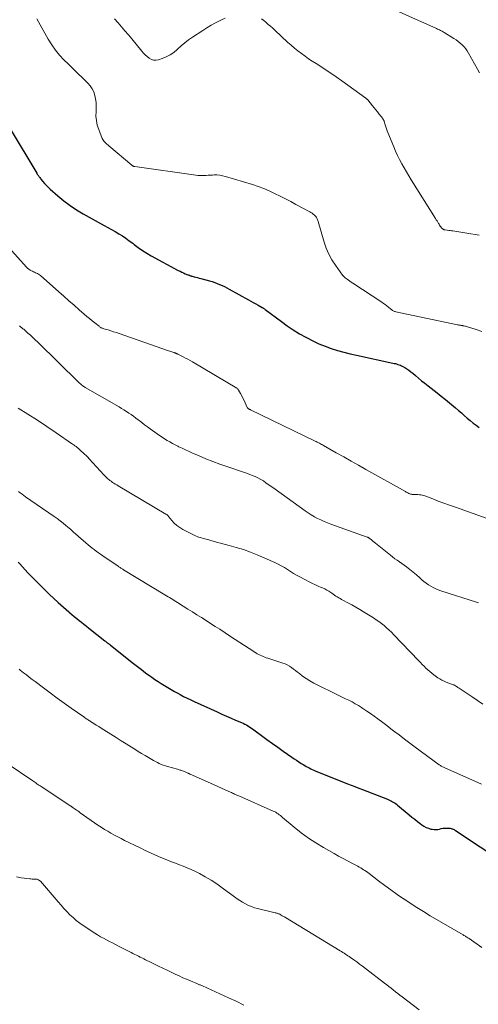
# Model space of a CAD drawing. Units: feet. Extents: x 2030000 to 2035000, y 575000 to 579935.
# Drawn here: x 2030196 to 2030321, y 577483 to 577749 of the extents above; entities that cross this region are included whole.
import ezdxf

# ---------------------------------------------------------------- set-up
doc = ezdxf.new("R2010")
doc.units = ezdxf.units.FT
doc.header["$LTSCALE"] = 100
doc.header["$MEASUREMENT"] = 0
doc.layers.add('CONTOUR INDEX', color=32, linetype='Continuous', lineweight=25)
doc.layers.add('CONTOUR INTERMEDIATE', color=40, linetype='Continuous', lineweight=15)

msp = doc.modelspace()

# ---------------------------------------------------------------- linework, layer by layer
at = {"layer": 'CONTOUR INDEX', "flags": 128}
for points, elevation in [([(2030193.82, 577719.92), (2030201.02, 577707.89), (2030201.15, 577707.68), (2030201.28, 577707.48), (2030201.41, 577707.28), (2030201.55, 577707.09), (2030201.69, 577706.89), (2030201.83, 577706.7), (2030201.98, 577706.51), (2030202.13, 577706.32), (2030202.69, 577705.61), (2030203.14, 577705.08), (2030203.6, 577704.57), (2030204.09, 577704.08), (2030204.6, 577703.61), (2030206.73, 577701.74), (2030208.36, 577700.4), (2030210.04, 577699.14), (2030211.79, 577697.98), (2030213.6, 577696.9), (2030219.23, 577693.77), (2030220.22, 577693.21), (2030221.22, 577692.65), (2030222.21, 577692.09), (2030223.21, 577691.52), (2030224.18, 577690.93), (2030225.14, 577690.31), (2030226.06, 577689.64), (2030226.97, 577688.95), (2030227.35, 577688.64), (2030228.46, 577687.79), (2030229.59, 577687), (2030230.76, 577686.26), (2030231.97, 577685.57), (2030239.31, 577681.62), (2030239.78, 577681.38), (2030240.25, 577681.15), (2030240.72, 577680.93), (2030241.2, 577680.72), (2030241.89, 577680.44), (2030242.03, 577680.38), (2030242.18, 577680.33), (2030242.32, 577680.28), (2030242.47, 577680.22), (2030242.61, 577680.17), (2030242.76, 577680.13), (2030242.91, 577680.08), (2030243.06, 577680.04), (2030243.64, 577679.88), (2030244.08, 577679.76), (2030244.53, 577679.65), (2030244.97, 577679.53), (2030245.41, 577679.41), (2030247.81, 577678.76), (2030248.5, 577678.56), (2030249.17, 577678.33), (2030249.84, 577678.08), (2030250.5, 577677.81), (2030251.15, 577677.51), (2030251.79, 577677.21), (2030252.43, 577676.88), (2030253.06, 577676.54), (2030258.34, 577673.63), (2030258.98, 577673.28), (2030259.63, 577672.92), (2030260.27, 577672.56), (2030260.92, 577672.21), (2030261.99, 577671.61), (2030262.1, 577671.55), (2030262.2, 577671.49), (2030262.3, 577671.42), (2030262.41, 577671.35), (2030262.51, 577671.28), (2030262.61, 577671.21), (2030262.7, 577671.14), (2030262.8, 577671.07), (2030267.22, 577667.75), (2030268.82, 577666.61), (2030270.46, 577665.51), (2030272.14, 577664.49), (2030273.85, 577663.51), (2030274.18, 577663.34), (2030275.77, 577662.53), (2030277.39, 577661.78), (2030279.04, 577661.12), (2030280.72, 577660.51), (2030282.42, 577659.98), (2030284.14, 577659.48), (2030285.87, 577659.04), (2030287.6, 577658.64), (2030297.39, 577656.54), (2030297.73, 577656.46), (2030298.08, 577656.38), (2030298.42, 577656.29), (2030298.77, 577656.19), (2030299.1, 577656.08), (2030299.43, 577655.96), (2030299.75, 577655.81), (2030300.07, 577655.64), (2030300.62, 577655.33), (2030301.19, 577654.97), (2030301.75, 577654.6), (2030302.29, 577654.2), (2030302.82, 577653.77), (2030303.49, 577653.2), (2030304.34, 577652.48), (2030305.2, 577651.77), (2030306.07, 577651.07), (2030306.94, 577650.38), (2030309.41, 577648.45), (2030310.52, 577647.57), (2030311.63, 577646.68), (2030312.72, 577645.79), (2030313.81, 577644.88), (2030314.38, 577644.4), (2030315.17, 577643.72), (2030315.96, 577643.04), (2030316.74, 577642.35), (2030317.51, 577641.65), (2030318.29, 577640.97), (2030319.1, 577640.31), (2030319.94, 577639.71), (2030320.8, 577639.13)], 860), ([(2030195.95, 577602.68), (2030196.39, 577602.23), (2030198.6, 577599.84), (2030200.01, 577598.34), (2030201.44, 577596.87), (2030202.9, 577595.44), (2030204.39, 577594.02), (2030206.79, 577591.79), (2030207.5, 577591.14), (2030208.22, 577590.5), (2030208.94, 577589.87), (2030209.68, 577589.24), (2030209.86, 577589.1), (2030210.51, 577588.55), (2030211.16, 577588.02), (2030211.82, 577587.48), (2030212.47, 577586.94), (2030213.13, 577586.41), (2030213.79, 577585.88), (2030214.45, 577585.35), (2030215.11, 577584.82), (2030219.42, 577581.43), (2030219.61, 577581.27), (2030219.8, 577581.12), (2030220, 577580.97), (2030220.19, 577580.82), (2030220.39, 577580.67), (2030220.58, 577580.52), (2030220.77, 577580.37), (2030220.97, 577580.21), (2030227.21, 577575.29), (2030228.29, 577574.44), (2030229.38, 577573.61), (2030230.48, 577572.78), (2030231.59, 577571.97), (2030232.15, 577571.57), (2030232.99, 577570.98), (2030233.85, 577570.39), (2030234.71, 577569.83), (2030235.59, 577569.28), (2030236.47, 577568.74), (2030237.37, 577568.22), (2030238.27, 577567.72), (2030239.18, 577567.22), (2030239.83, 577566.88), (2030240.77, 577566.39), (2030241.72, 577565.92), (2030242.67, 577565.46), (2030243.62, 577565.02), (2030249.86, 577562.17), (2030251.1, 577561.61), (2030252.34, 577561.06), (2030253.59, 577560.51), (2030254.83, 577559.98), (2030256.44, 577559.3), (2030256.88, 577559.1), (2030257.32, 577558.89), (2030257.75, 577558.66), (2030258.17, 577558.43), (2030258.58, 577558.17), (2030258.99, 577557.91), (2030259.39, 577557.63), (2030259.78, 577557.35), (2030261.88, 577555.77), (2030263.33, 577554.7), (2030264.78, 577553.64), (2030266.24, 577552.6), (2030267.71, 577551.57), (2030270.02, 577549.97), (2030270.66, 577549.53), (2030271.31, 577549.1), (2030271.96, 577548.67), (2030272.62, 577548.26), (2030273.16, 577547.92), (2030273.55, 577547.68), (2030273.95, 577547.45), (2030274.35, 577547.23), (2030274.75, 577547.01), (2030275.16, 577546.81), (2030275.57, 577546.62), (2030275.99, 577546.43), (2030276.41, 577546.26), (2030285.15, 577542.75), (2030286.14, 577542.35), (2030287.15, 577541.96), (2030288.15, 577541.56), (2030289.15, 577541.17), (2030295.91, 577538.54), (2030296.27, 577538.39), (2030296.64, 577538.23), (2030296.99, 577538.05), (2030297.35, 577537.87), (2030297.69, 577537.67), (2030298.03, 577537.45), (2030298.35, 577537.22), (2030298.66, 577536.97), (2030301.83, 577534.33), (2030302.57, 577533.73), (2030303.31, 577533.13), (2030304.06, 577532.54), (2030304.81, 577531.95), (2030305.21, 577531.64), (2030305.79, 577531.26), (2030306.39, 577530.93), (2030307.02, 577530.69), (2030307.69, 577530.5), (2030308.07, 577530.42), (2030308.56, 577530.35), (2030309.05, 577530.33), (2030309.54, 577530.38), (2030310.03, 577530.49), (2030310.52, 577530.6), (2030311.01, 577530.69), (2030311.51, 577530.73), (2030312.01, 577530.73), (2030312.73, 577530.71), (2030312.95, 577530.69), (2030313.16, 577530.65), (2030313.37, 577530.59), (2030313.57, 577530.52), (2030313.77, 577530.43), (2030313.96, 577530.33), (2030314.15, 577530.22), (2030314.34, 577530.11), (2030327.71, 577521.24)], 880)]:
    msp.add_lwpolyline(points, dxfattribs=dict(at, elevation=elevation))
at = {"layer": 'CONTOUR INTERMEDIATE', "flags": 128}
for points, elevation in [([(2030294.23, 577753.71), (2030309.22, 577747.02), (2030309.48, 577746.9), (2030309.74, 577746.79), (2030310, 577746.66), (2030310.26, 577746.54), (2030310.52, 577746.41), (2030310.77, 577746.28), (2030311.02, 577746.14), (2030311.27, 577745.99), (2030313.93, 577744.35), (2030314.52, 577743.96), (2030315.1, 577743.54), (2030315.65, 577743.1), (2030316.18, 577742.63), (2030316.68, 577742.12), (2030317.14, 577741.58), (2030317.55, 577741.01), (2030317.92, 577740.41), (2030320.35, 577736.07), (2030320.85, 577735.06)], 848), ([(2030222.02, 577749.65), (2030222.94, 577748.63), (2030223.01, 577748.55), (2030223.95, 577747.48), (2030224.88, 577746.4), (2030225.8, 577745.32), (2030226.71, 577744.22), (2030229.41, 577740.93), (2030229.87, 577740.41), (2030230.36, 577739.91), (2030230.89, 577739.45), (2030231.44, 577739.01), (2030232.02, 577738.7), (2030232.63, 577738.51), (2030233.26, 577738.49), (2030233.92, 577738.59), (2030234.92, 577738.91), (2030236.05, 577739.35), (2030237.12, 577739.89), (2030238.1, 577740.58), (2030239.02, 577741.36), (2030239.14, 577741.47), (2030240.1, 577742.35), (2030241.09, 577743.2), (2030242.12, 577743.99), (2030243.19, 577744.73), (2030245.94, 577746.54), (2030247.08, 577747.26), (2030248.23, 577747.94), (2030249.42, 577748.58), (2030250.62, 577749.19), (2030251.03, 577749.38), (2030252.05, 577749.84)], 852), ([(2030201.01, 577749.63), (2030204.12, 577744.12), (2030205.05, 577742.63), (2030206.05, 577741.2), (2030207.17, 577739.86), (2030208.37, 577738.59), (2030209.63, 577737.35), (2030210.89, 577736.12), (2030212.15, 577734.89), (2030213.41, 577733.66), (2030214.86, 577732.24), (2030215.49, 577731.51), (2030216.03, 577730.73), (2030216.44, 577729.87), (2030216.76, 577728.96), (2030216.95, 577728), (2030217.09, 577727.04), (2030217.12, 577726.07), (2030217.09, 577725.09), (2030217.05, 577724.56), (2030217.04, 577723.32), (2030217.14, 577722.11), (2030217.4, 577720.91), (2030217.77, 577719.73), (2030218.73, 577717.31), (2030218.87, 577717.01), (2030219.04, 577716.72), (2030219.25, 577716.46), (2030219.48, 577716.22), (2030219.74, 577715.99), (2030219.99, 577715.76), (2030220.25, 577715.54), (2030220.51, 577715.32), (2030226.7, 577710.06), (2030226.79, 577709.99), (2030226.88, 577709.92), (2030226.98, 577709.86), (2030227.09, 577709.81), (2030227.19, 577709.77), (2030227.3, 577709.73), (2030227.41, 577709.7), (2030227.53, 577709.68), (2030244.06, 577707.35), (2030244.62, 577707.29), (2030245.18, 577707.25), (2030245.74, 577707.25), (2030246.31, 577707.27), (2030246.87, 577707.31), (2030247.43, 577707.34), (2030248, 577707.37), (2030248.56, 577707.4), (2030249, 577707.42), (2030249.78, 577707.42), (2030250.56, 577707.36), (2030251.32, 577707.23), (2030252.08, 577707.04), (2030259.38, 577704.8), (2030260.92, 577704.29), (2030262.44, 577703.73), (2030263.93, 577703.11), (2030265.4, 577702.43), (2030266.86, 577701.71), (2030268.31, 577700.98), (2030269.75, 577700.23), (2030271.18, 577699.46), (2030274.94, 577697.41), (2030275.24, 577697.24), (2030275.53, 577697.05), (2030275.81, 577696.85), (2030276.08, 577696.63), (2030276.24, 577696.49), (2030276.41, 577696.33), (2030276.57, 577696.15), (2030276.71, 577695.96), (2030276.83, 577695.75), (2030276.94, 577695.54), (2030277.04, 577695.32), (2030277.12, 577695.09), (2030277.2, 577694.86), (2030278.79, 577689.26), (2030279.35, 577687.59), (2030280.03, 577685.98), (2030280.88, 577684.46), (2030281.84, 577682.98), (2030283.78, 577680.32), (2030283.86, 577680.22), (2030283.94, 577680.13), (2030284.03, 577680.04), (2030284.12, 577679.95), (2030284.21, 577679.86), (2030284.31, 577679.78), (2030284.41, 577679.7), (2030284.51, 577679.63), (2030285.04, 577679.24), (2030285.4, 577678.97), (2030285.78, 577678.71), (2030286.15, 577678.45), (2030286.53, 577678.19), (2030294.39, 577673.01), (2030294.87, 577672.69), (2030295.34, 577672.35), (2030295.81, 577672), (2030296.26, 577671.64), (2030296.85, 577671.15), (2030297.01, 577671.03), (2030297.17, 577670.91), (2030297.33, 577670.8), (2030297.49, 577670.69), (2030297.67, 577670.6), (2030297.84, 577670.52), (2030298.02, 577670.46), (2030298.21, 577670.41), (2030314.91, 577666.89), (2030315.08, 577666.85), (2030315.24, 577666.82), (2030315.4, 577666.8), (2030315.57, 577666.78), (2030315.73, 577666.75), (2030315.89, 577666.73), (2030316.06, 577666.7), (2030316.22, 577666.68), (2030316.38, 577666.65), (2030316.63, 577666.6), (2030316.87, 577666.55), (2030317.11, 577666.49), (2030317.34, 577666.42), (2030319.96, 577665.6), (2030321.5, 577665.12)], 856), ([(2030261.84, 577749.64), (2030262.48, 577749.19), (2030263.1, 577748.69), (2030263.69, 577748.16), (2030264.29, 577747.63), (2030264.87, 577747.09), (2030265.46, 577746.55), (2030268.97, 577743.29), (2030269.86, 577742.49), (2030270.76, 577741.71), (2030271.7, 577740.96), (2030272.65, 577740.24), (2030273.62, 577739.54), (2030274.6, 577738.85), (2030275.59, 577738.19), (2030276.6, 577737.54), (2030277.61, 577736.91), (2030279.12, 577735.94), (2030280.62, 577734.95), (2030282.1, 577733.93), (2030283.56, 577732.9), (2030290.09, 577728.21), (2030290.16, 577728.15), (2030290.24, 577728.1), (2030290.3, 577728.04), (2030290.37, 577727.97), (2030290.44, 577727.91), (2030290.5, 577727.84), (2030290.56, 577727.78), (2030290.62, 577727.71), (2030291.93, 577726.1), (2030292.37, 577725.57), (2030292.8, 577725.04), (2030293.22, 577724.52), (2030293.65, 577723.99), (2030294.25, 577723.24), (2030294.38, 577723.08), (2030294.5, 577722.92), (2030294.62, 577722.75), (2030294.73, 577722.58), (2030294.88, 577722.34), (2030294.91, 577722.29), (2030294.94, 577722.24), (2030294.96, 577722.18), (2030294.99, 577722.13), (2030295.01, 577722.07), (2030295.03, 577722.01), (2030295.04, 577721.95), (2030295.06, 577721.9), (2030295.35, 577720.95), (2030295.52, 577720.43), (2030295.69, 577719.9), (2030295.88, 577719.39), (2030296.08, 577718.87), (2030297.63, 577715.03), (2030298.12, 577713.86), (2030298.64, 577712.71), (2030299.21, 577711.57), (2030299.8, 577710.45), (2030300.42, 577709.34), (2030301.06, 577708.24), (2030301.71, 577707.15), (2030302.38, 577706.07), (2030308.95, 577695.68), (2030309.17, 577695.33), (2030309.38, 577694.98), (2030309.59, 577694.63), (2030309.79, 577694.28), (2030309.91, 577694.08), (2030310.06, 577693.83), (2030310.22, 577693.6), (2030310.39, 577693.37), (2030310.58, 577693.15), (2030310.82, 577692.88), (2030310.89, 577692.81), (2030310.98, 577692.74), (2030311.06, 577692.69), (2030311.16, 577692.64), (2030311.26, 577692.61), (2030311.36, 577692.58), (2030311.46, 577692.56), (2030311.57, 577692.54), (2030312.13, 577692.48), (2030312.52, 577692.44), (2030312.9, 577692.39), (2030313.28, 577692.33), (2030313.67, 577692.27), (2030318.51, 577691.5), (2030319.64, 577691.32), (2030320.77, 577691.13)], 852), ([(2030189.32, 577692.32), (2030198.21, 577682.48), (2030198.52, 577682.18), (2030198.85, 577681.9), (2030199.21, 577681.67), (2030199.59, 577681.47), (2030199.82, 577681.36), (2030200.1, 577681.24), (2030200.39, 577681.11), (2030200.67, 577680.99), (2030200.96, 577680.87), (2030201.24, 577680.73), (2030201.5, 577680.59), (2030201.75, 577680.41), (2030202, 577680.22), (2030206.94, 577675.85), (2030208.32, 577674.63), (2030209.71, 577673.41), (2030211.09, 577672.2), (2030212.47, 577670.98), (2030213.84, 577669.78), (2030214.55, 577669.17), (2030215.25, 577668.58), (2030215.97, 577667.99), (2030216.7, 577667.41), (2030217.87, 577666.49), (2030218.01, 577666.38), (2030218.16, 577666.28), (2030218.32, 577666.19), (2030218.48, 577666.1), (2030218.65, 577666.02), (2030218.82, 577665.95), (2030218.99, 577665.89), (2030219.16, 577665.83), (2030220.31, 577665.49), (2030221.06, 577665.27), (2030221.8, 577665.03), (2030222.55, 577664.79), (2030223.29, 577664.54), (2030236.71, 577659.88), (2030236.99, 577659.78), (2030237.27, 577659.69), (2030237.54, 577659.6), (2030237.82, 577659.5), (2030238.18, 577659.39), (2030238.28, 577659.35), (2030238.38, 577659.32), (2030238.48, 577659.28), (2030238.57, 577659.25), (2030238.67, 577659.21), (2030238.77, 577659.17), (2030238.86, 577659.12), (2030238.96, 577659.08), (2030239.08, 577659.02), (2030239.23, 577658.95), (2030239.38, 577658.87), (2030239.54, 577658.8), (2030239.69, 577658.72), (2030240.66, 577658.23), (2030241.29, 577657.9), (2030241.92, 577657.56), (2030242.54, 577657.21), (2030243.15, 577656.85), (2030255.18, 577649.72), (2030255.32, 577649.62), (2030255.45, 577649.51), (2030255.56, 577649.37), (2030255.66, 577649.22), (2030256.16, 577648.3), (2030256.48, 577647.67), (2030256.8, 577647.05), (2030257.11, 577646.41), (2030257.42, 577645.78), (2030257.98, 577644.56), (2030258.03, 577644.48), (2030258.09, 577644.39), (2030258.15, 577644.32), (2030258.23, 577644.25), (2030258.25, 577644.23), (2030258.32, 577644.18), (2030258.39, 577644.13), (2030258.47, 577644.09), (2030258.54, 577644.06), (2030258.62, 577644.02), (2030258.7, 577643.99), (2030258.77, 577643.95), (2030258.85, 577643.92), (2030276.36, 577635.42), (2030276.65, 577635.28), (2030276.94, 577635.14), (2030277.23, 577634.99), (2030277.51, 577634.84), (2030277.8, 577634.69), (2030278.08, 577634.54), (2030278.36, 577634.39), (2030278.64, 577634.23), (2030282.1, 577632.29), (2030284.11, 577631.16), (2030286.12, 577630.03), (2030288.13, 577628.9), (2030290.13, 577627.77), (2030300.8, 577621.76), (2030301.03, 577621.64), (2030301.25, 577621.52), (2030301.48, 577621.4), (2030301.71, 577621.29), (2030301.74, 577621.28), (2030301.96, 577621.19), (2030302.19, 577621.11), (2030302.42, 577621.06), (2030302.66, 577621.02), (2030302.9, 577621), (2030303.14, 577620.98), (2030303.38, 577620.97), (2030303.62, 577620.97), (2030304.13, 577620.96), (2030304.62, 577620.93), (2030305.1, 577620.87), (2030305.57, 577620.76), (2030306.04, 577620.61), (2030308.18, 577619.8), (2030309.71, 577619.22), (2030311.24, 577618.65), (2030312.78, 577618.1), (2030314.32, 577617.55), (2030323.97, 577614.14)], 864), ([(2030196.34, 577666.58), (2030196.52, 577666.43), (2030196.71, 577666.28), (2030196.9, 577666.14), (2030197.09, 577665.99), (2030197.27, 577665.84), (2030197.46, 577665.68), (2030197.64, 577665.52), (2030198.62, 577664.65), (2030199.29, 577664.05), (2030199.95, 577663.44), (2030200.61, 577662.82), (2030201.25, 577662.19), (2030212.4, 577651.27), (2030212.6, 577651.09), (2030212.8, 577650.91), (2030213.01, 577650.73), (2030213.22, 577650.56), (2030213.44, 577650.4), (2030213.66, 577650.24), (2030213.89, 577650.1), (2030214.12, 577649.96), (2030223.29, 577644.66), (2030223.96, 577644.26), (2030224.62, 577643.86), (2030225.28, 577643.45), (2030225.93, 577643.02), (2030226.58, 577642.59), (2030227.21, 577642.14), (2030227.84, 577641.68), (2030228.46, 577641.21), (2030228.72, 577641), (2030229.46, 577640.43), (2030230.21, 577639.86), (2030230.97, 577639.3), (2030231.73, 577638.74), (2030233.6, 577637.38), (2030234.26, 577636.92), (2030234.94, 577636.46), (2030235.62, 577636.03), (2030236.31, 577635.61), (2030237.02, 577635.21), (2030237.73, 577634.82), (2030238.44, 577634.44), (2030239.16, 577634.07), (2030239.47, 577633.92), (2030240.35, 577633.5), (2030241.23, 577633.08), (2030242.12, 577632.67), (2030243.02, 577632.27), (2030244.94, 577631.44), (2030246.81, 577630.66), (2030248.69, 577629.91), (2030250.59, 577629.21), (2030252.5, 577628.53), (2030256.94, 577627.03), (2030257.74, 577626.75), (2030258.54, 577626.45), (2030259.33, 577626.14), (2030260.11, 577625.82), (2030260.88, 577625.46), (2030261.63, 577625.07), (2030262.35, 577624.64), (2030263.06, 577624.17), (2030265.55, 577622.41), (2030267.19, 577621.26), (2030268.81, 577620.1), (2030270.43, 577618.93), (2030272.05, 577617.75), (2030273.7, 577616.55), (2030274.5, 577615.99), (2030275.32, 577615.46), (2030276.17, 577614.98), (2030277.04, 577614.52), (2030277.92, 577614.1), (2030278.81, 577613.7), (2030279.72, 577613.33), (2030280.64, 577612.98), (2030290.47, 577609.48), (2030290.54, 577609.46), (2030290.61, 577609.43), (2030290.68, 577609.4), (2030290.75, 577609.37), (2030290.81, 577609.34), (2030290.88, 577609.3), (2030290.94, 577609.26), (2030291, 577609.21), (2030291.62, 577608.7), (2030291.99, 577608.4), (2030292.37, 577608.1), (2030292.74, 577607.8), (2030293.11, 577607.5), (2030296.75, 577604.56), (2030297.35, 577604.09), (2030297.95, 577603.63), (2030298.57, 577603.18), (2030299.19, 577602.74), (2030301.08, 577601.41), (2030302.02, 577600.73), (2030302.93, 577600.02), (2030303.81, 577599.27), (2030304.67, 577598.49), (2030305.26, 577597.92), (2030305.83, 577597.43), (2030306.41, 577596.97), (2030307.03, 577596.55), (2030307.67, 577596.16), (2030308.34, 577595.82), (2030309.02, 577595.5), (2030309.71, 577595.22), (2030310.42, 577594.97), (2030320, 577591.88), (2030320.29, 577591.78), (2030320.58, 577591.67)], 868), ([(2030195.94, 577644.3), (2030198.56, 577642.71), (2030201.16, 577641.08), (2030203.73, 577639.4), (2030206.27, 577637.68), (2030210.67, 577634.64), (2030211, 577634.41), (2030211.32, 577634.18), (2030211.64, 577633.94), (2030211.95, 577633.7), (2030212.26, 577633.45), (2030212.57, 577633.19), (2030212.87, 577632.93), (2030213.16, 577632.66), (2030213.49, 577632.36), (2030213.94, 577631.94), (2030214.38, 577631.51), (2030214.81, 577631.06), (2030215.23, 577630.61), (2030219.15, 577626.35), (2030219.41, 577626.07), (2030219.68, 577625.8), (2030219.95, 577625.53), (2030220.22, 577625.27), (2030220.51, 577625.01), (2030220.8, 577624.77), (2030221.11, 577624.55), (2030221.42, 577624.34), (2030221.52, 577624.27), (2030221.89, 577624.04), (2030222.26, 577623.81), (2030222.64, 577623.58), (2030223.02, 577623.36), (2030235.97, 577615.69), (2030236.18, 577615.55), (2030236.37, 577615.4), (2030236.55, 577615.23), (2030236.71, 577615.04), (2030237.6, 577613.93), (2030238.24, 577613.23), (2030238.92, 577612.59), (2030239.69, 577612.04), (2030240.51, 577611.56), (2030243.59, 577609.99), (2030243.99, 577609.81), (2030244.39, 577609.64), (2030244.8, 577609.49), (2030245.21, 577609.37), (2030245.63, 577609.25), (2030246.05, 577609.13), (2030246.47, 577609.01), (2030246.89, 577608.89), (2030247.6, 577608.68), (2030248.38, 577608.46), (2030249.15, 577608.24), (2030249.93, 577608.03), (2030250.71, 577607.83), (2030253.07, 577607.23), (2030255.02, 577606.68), (2030256.94, 577606.08), (2030258.84, 577605.38), (2030260.71, 577604.63), (2030265.46, 577602.58), (2030266.34, 577602.17), (2030267.2, 577601.73), (2030268.04, 577601.23), (2030268.85, 577600.71), (2030269.66, 577600.17), (2030270.49, 577599.65), (2030271.33, 577599.17), (2030272.19, 577598.71), (2030274.91, 577597.31), (2030275.67, 577596.93), (2030276.43, 577596.56), (2030277.2, 577596.21), (2030277.98, 577595.87), (2030278.37, 577595.71), (2030278.95, 577595.44), (2030279.51, 577595.15), (2030280.06, 577594.83), (2030280.59, 577594.49), (2030280.92, 577594.26), (2030281.28, 577594.01), (2030281.64, 577593.77), (2030282, 577593.53), (2030282.37, 577593.29), (2030282.74, 577593.06), (2030283.11, 577592.83), (2030283.49, 577592.62), (2030283.87, 577592.41), (2030285.25, 577591.69), (2030286.32, 577591.12), (2030287.38, 577590.53), (2030288.42, 577589.92), (2030289.46, 577589.28), (2030292.14, 577587.61), (2030292.89, 577587.12), (2030293.62, 577586.61), (2030294.34, 577586.07), (2030295.03, 577585.51), (2030295.71, 577584.93), (2030296.38, 577584.33), (2030297.02, 577583.71), (2030297.65, 577583.07), (2030304.38, 577576.04), (2030304.87, 577575.53), (2030305.37, 577575.02), (2030305.86, 577574.52), (2030306.36, 577574.02), (2030306.88, 577573.54), (2030307.4, 577573.07), (2030307.95, 577572.63), (2030308.52, 577572.2), (2030309.59, 577571.44), (2030310.13, 577571.09), (2030310.68, 577570.77), (2030311.26, 577570.49), (2030311.85, 577570.23), (2030312.56, 577569.96), (2030312.81, 577569.87), (2030313.05, 577569.78), (2030313.29, 577569.69), (2030313.54, 577569.6), (2030313.9, 577569.48), (2030313.96, 577569.45), (2030314.02, 577569.43), (2030314.08, 577569.4), (2030314.14, 577569.37), (2030314.2, 577569.34), (2030314.26, 577569.3), (2030314.31, 577569.27), (2030314.37, 577569.23), (2030314.63, 577569.06), (2030314.81, 577568.94), (2030315, 577568.82), (2030315.18, 577568.7), (2030315.36, 577568.58), (2030318.85, 577566.29), (2030320.32, 577565.28), (2030321.77, 577564.24)], 872), ([(2030196.05, 577621.76), (2030196.54, 577621.42), (2030197.02, 577621.08), (2030197.5, 577620.74), (2030197.99, 577620.4), (2030205.68, 577615.06), (2030206.51, 577614.47), (2030207.32, 577613.87), (2030208.12, 577613.25), (2030208.91, 577612.61), (2030209.81, 577611.86), (2030210.13, 577611.59), (2030210.45, 577611.31), (2030210.77, 577611.02), (2030211.08, 577610.73), (2030211.39, 577610.44), (2030211.7, 577610.15), (2030212.02, 577609.87), (2030212.34, 577609.59), (2030214.33, 577607.87), (2030214.88, 577607.41), (2030215.43, 577606.96), (2030215.99, 577606.51), (2030216.55, 577606.08), (2030217.12, 577605.65), (2030217.7, 577605.23), (2030218.28, 577604.82), (2030218.87, 577604.41), (2030223.06, 577601.56), (2030223.23, 577601.44), (2030223.41, 577601.33), (2030223.59, 577601.21), (2030223.77, 577601.1), (2030223.95, 577600.98), (2030224.13, 577600.87), (2030224.32, 577600.76), (2030224.5, 577600.65), (2030235.7, 577593.87), (2030236.13, 577593.61), (2030236.55, 577593.35), (2030236.97, 577593.09), (2030237.39, 577592.83), (2030237.81, 577592.57), (2030238.22, 577592.31), (2030238.64, 577592.05), (2030239.06, 577591.78), (2030240.68, 577590.77), (2030241.9, 577590), (2030243.13, 577589.23), (2030244.36, 577588.46), (2030245.58, 577587.69), (2030245.61, 577587.68), (2030246.84, 577586.9), (2030248.07, 577586.11), (2030249.3, 577585.32), (2030250.52, 577584.52), (2030253.48, 577582.58), (2030254.74, 577581.76), (2030256, 577580.94), (2030257.27, 577580.12), (2030258.54, 577579.31), (2030260.34, 577578.16), (2030260.71, 577577.93), (2030261.1, 577577.72), (2030261.49, 577577.52), (2030261.9, 577577.34), (2030262.31, 577577.17), (2030262.72, 577577), (2030263.13, 577576.85), (2030263.55, 577576.71), (2030267.59, 577575.39), (2030268.22, 577575.15), (2030268.83, 577574.87), (2030269.41, 577574.54), (2030269.97, 577574.16), (2030270.51, 577573.75), (2030271.05, 577573.34), (2030271.59, 577572.94), (2030272.13, 577572.53), (2030272.98, 577571.89), (2030273.96, 577571.2), (2030274.97, 577570.54), (2030276.01, 577569.95), (2030277.08, 577569.39), (2030281.91, 577567.07), (2030282.8, 577566.64), (2030283.7, 577566.2), (2030284.58, 577565.76), (2030285.47, 577565.32), (2030286.35, 577564.86), (2030287.22, 577564.39), (2030288.07, 577563.88), (2030288.9, 577563.35), (2030289.3, 577563.09), (2030290.32, 577562.4), (2030291.34, 577561.71), (2030292.34, 577561), (2030293.33, 577560.27), (2030294.65, 577559.3), (2030295.76, 577558.47), (2030296.87, 577557.64), (2030297.97, 577556.81), (2030299.07, 577555.97), (2030300.57, 577554.83), (2030300.92, 577554.56), (2030301.28, 577554.29), (2030301.63, 577554.02), (2030301.98, 577553.75), (2030302.34, 577553.48), (2030302.69, 577553.21), (2030303.05, 577552.94), (2030303.41, 577552.68), (2030309.93, 577547.89), (2030310.11, 577547.76), (2030310.3, 577547.64), (2030310.49, 577547.52), (2030310.68, 577547.4), (2030310.87, 577547.3), (2030311.07, 577547.2), (2030311.27, 577547.1), (2030311.47, 577547.01), (2030321.44, 577542.62)], 876), ([(2030196.2, 577573.73), (2030196.54, 577573.46), (2030197.41, 577572.78), (2030198.2, 577572.18), (2030198.98, 577571.57), (2030199.77, 577570.98), (2030200.55, 577570.38), (2030202.79, 577568.7), (2030204.67, 577567.31), (2030206.56, 577565.92), (2030208.45, 577564.56), (2030210.36, 577563.2), (2030213.72, 577560.82), (2030213.95, 577560.66), (2030214.18, 577560.5), (2030214.41, 577560.34), (2030214.64, 577560.19), (2030214.88, 577560.03), (2030215.11, 577559.88), (2030215.35, 577559.73), (2030215.59, 577559.58), (2030216.46, 577559.04), (2030217.13, 577558.63), (2030217.8, 577558.21), (2030218.48, 577557.79), (2030219.15, 577557.36), (2030221.1, 577556.12), (2030222.48, 577555.25), (2030223.86, 577554.38), (2030225.23, 577553.51), (2030226.61, 577552.64), (2030227.52, 577552.07), (2030228.45, 577551.5), (2030229.37, 577550.93), (2030230.31, 577550.36), (2030231.24, 577549.81), (2030232.11, 577549.3), (2030232.62, 577549.01), (2030233.13, 577548.73), (2030233.65, 577548.46), (2030234.18, 577548.2), (2030234.71, 577547.97), (2030235.26, 577547.75), (2030235.81, 577547.56), (2030236.37, 577547.4), (2030239.06, 577546.67), (2030239.3, 577546.6), (2030239.54, 577546.53), (2030239.78, 577546.46), (2030240.02, 577546.39), (2030240.26, 577546.32), (2030240.49, 577546.23), (2030240.73, 577546.14), (2030240.96, 577546.04), (2030241.9, 577545.62), (2030241.98, 577545.59), (2030242.06, 577545.55), (2030242.14, 577545.51), (2030242.22, 577545.48), (2030242.3, 577545.44), (2030242.39, 577545.4), (2030242.47, 577545.36), (2030242.55, 577545.33), (2030248.08, 577542.9), (2030249.07, 577542.47), (2030250.05, 577542.03), (2030251.04, 577541.58), (2030252.02, 577541.13), (2030253.41, 577540.49), (2030253.69, 577540.36), (2030253.98, 577540.22), (2030254.27, 577540.09), (2030254.56, 577539.96), (2030254.84, 577539.82), (2030255.13, 577539.69), (2030255.42, 577539.56), (2030255.71, 577539.44), (2030265.01, 577535.37), (2030265.35, 577535.21), (2030265.69, 577535.03), (2030266.02, 577534.83), (2030266.34, 577534.61), (2030266.65, 577534.38), (2030266.95, 577534.15), (2030267.26, 577533.91), (2030267.55, 577533.66), (2030270.69, 577531.02), (2030272.59, 577529.51), (2030274.55, 577528.07), (2030276.58, 577526.74), (2030278.66, 577525.49), (2030281.55, 577523.85), (2030282.73, 577523.19), (2030283.92, 577522.54), (2030285.11, 577521.9), (2030286.31, 577521.26), (2030287.89, 577520.43), (2030288.3, 577520.21), (2030288.69, 577519.98), (2030289.09, 577519.75), (2030289.47, 577519.5), (2030289.85, 577519.24), (2030290.23, 577518.98), (2030290.6, 577518.71), (2030290.97, 577518.44), (2030293.54, 577516.49), (2030295.2, 577515.25), (2030296.88, 577514.02), (2030298.57, 577512.82), (2030300.27, 577511.64), (2030300.34, 577511.59), (2030302.1, 577510.41), (2030303.88, 577509.26), (2030305.68, 577508.15), (2030307.5, 577507.06), (2030316.44, 577501.84), (2030316.65, 577501.72), (2030316.85, 577501.6), (2030317.05, 577501.48), (2030317.26, 577501.36), (2030317.46, 577501.23), (2030317.66, 577501.1), (2030317.86, 577500.97), (2030318.05, 577500.84), (2030321.49, 577498.48)], 884), ([(2030193, 577548.21), (2030199.91, 577543.52), (2030200.19, 577543.33), (2030200.48, 577543.14), (2030200.76, 577542.95), (2030201.04, 577542.76), (2030201.33, 577542.57), (2030201.61, 577542.38), (2030201.9, 577542.19), (2030202.18, 577542), (2030210.22, 577536.69), (2030210.3, 577536.64), (2030210.38, 577536.59), (2030210.45, 577536.54), (2030210.53, 577536.48), (2030210.61, 577536.43), (2030210.68, 577536.38), (2030210.76, 577536.32), (2030210.84, 577536.27), (2030211.39, 577535.88), (2030211.74, 577535.63), (2030212.09, 577535.39), (2030212.44, 577535.14), (2030212.79, 577534.89), (2030217.57, 577531.56), (2030218.44, 577530.98), (2030219.31, 577530.41), (2030220.2, 577529.88), (2030221.1, 577529.36), (2030222.01, 577528.86), (2030222.93, 577528.37), (2030223.86, 577527.9), (2030224.79, 577527.43), (2030228.98, 577525.39), (2030230.38, 577524.73), (2030231.78, 577524.07), (2030233.19, 577523.44), (2030234.6, 577522.82), (2030235.35, 577522.51), (2030236.4, 577522.07), (2030237.46, 577521.64), (2030238.53, 577521.24), (2030239.6, 577520.85), (2030240.66, 577520.45), (2030241.72, 577520.02), (2030242.76, 577519.56), (2030243.78, 577519.06), (2030245.02, 577518.44), (2030246.63, 577517.57), (2030248.2, 577516.65), (2030249.73, 577515.65), (2030251.22, 577514.6), (2030254.53, 577512.15), (2030255.25, 577511.63), (2030255.99, 577511.14), (2030256.74, 577510.68), (2030257.51, 577510.24), (2030258.3, 577509.85), (2030259.11, 577509.5), (2030259.94, 577509.22), (2030260.79, 577508.98), (2030265.5, 577507.85), (2030265.69, 577507.8), (2030265.87, 577507.75), (2030266.05, 577507.7), (2030266.24, 577507.65), (2030266.42, 577507.58), (2030266.59, 577507.52), (2030266.77, 577507.44), (2030266.94, 577507.35), (2030267.19, 577507.21), (2030267.48, 577507.04), (2030267.77, 577506.88), (2030268.05, 577506.71), (2030268.34, 577506.54), (2030283.12, 577497.56), (2030283.48, 577497.34), (2030283.83, 577497.13), (2030284.19, 577496.91), (2030284.54, 577496.68), (2030284.89, 577496.46), (2030285.24, 577496.23), (2030285.58, 577496), (2030285.92, 577495.76), (2030286.83, 577495.12), (2030287.63, 577494.55), (2030288.41, 577493.98), (2030289.19, 577493.4), (2030289.97, 577492.81), (2030295.17, 577488.79), (2030295.76, 577488.33), (2030296.35, 577487.88), (2030296.94, 577487.42), (2030297.53, 577486.96), (2030298.12, 577486.5), (2030298.71, 577486.05), (2030299.3, 577485.59), (2030299.9, 577485.14), (2030304.54, 577481.62)], 888), ([(2030195.55, 577517.55), (2030196.81, 577517.31), (2030199.1, 577517.03), (2030199.44, 577516.99), (2030199.78, 577516.96), (2030200.12, 577516.95), (2030200.47, 577516.95), (2030200.81, 577516.95), (2030200.98, 577516.93), (2030201.14, 577516.91), (2030201.31, 577516.86), (2030201.46, 577516.79), (2030201.61, 577516.7), (2030201.75, 577516.61), (2030201.88, 577516.49), (2030202, 577516.37), (2030206.8, 577510.78), (2030207.57, 577509.9), (2030208.36, 577509.03), (2030209.16, 577508.17), (2030209.98, 577507.33), (2030210.83, 577506.53), (2030211.71, 577505.76), (2030212.64, 577505.05), (2030213.59, 577504.38), (2030216.71, 577502.34), (2030217.48, 577501.85), (2030218.26, 577501.38), (2030219.06, 577500.93), (2030219.87, 577500.5), (2030220.68, 577500.08), (2030221.5, 577499.67), (2030222.31, 577499.25), (2030223.13, 577498.84), (2030226.56, 577497.1), (2030227.05, 577496.85), (2030227.54, 577496.6), (2030228.03, 577496.36), (2030228.51, 577496.11), (2030229, 577495.86), (2030229.49, 577495.62), (2030229.98, 577495.38), (2030230.47, 577495.14), (2030231.75, 577494.51), (2030232.87, 577493.96), (2030234, 577493.4), (2030235.14, 577492.86), (2030236.27, 577492.31), (2030238.48, 577491.24), (2030239.51, 577490.76), (2030240.53, 577490.29), (2030241.57, 577489.84), (2030242.61, 577489.4), (2030244.32, 577488.69), (2030244.51, 577488.61), (2030244.7, 577488.53), (2030244.89, 577488.46), (2030245.08, 577488.38), (2030245.27, 577488.31), (2030245.46, 577488.23), (2030245.65, 577488.15), (2030245.83, 577488.07), (2030252.89, 577484.87), (2030254.97, 577483.9), (2030257.04, 577482.89)], 892)]:
    msp.add_lwpolyline(points, dxfattribs=dict(at, elevation=elevation))

doc.saveas('drawing.dxf')
